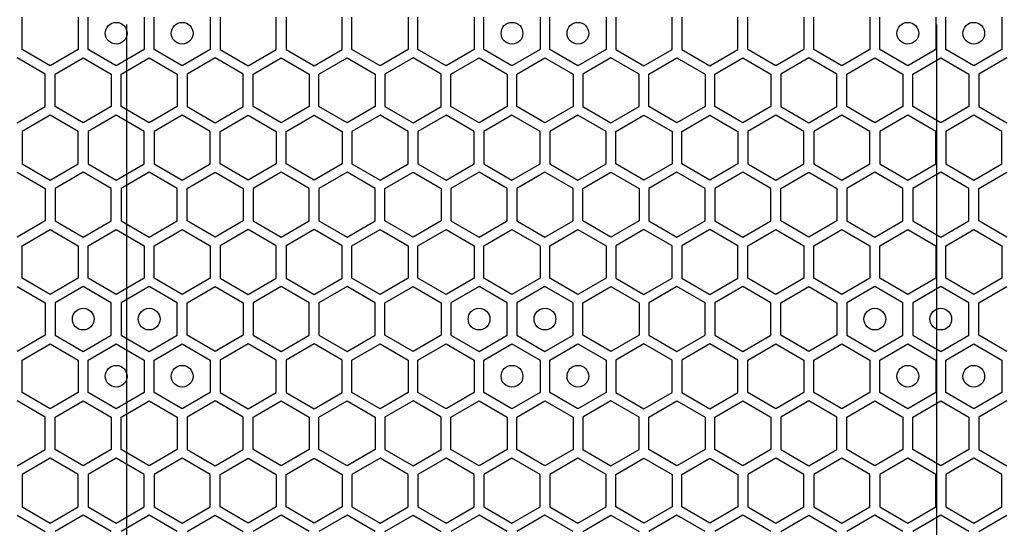
# Model space of a CAD drawing. Units: millimetres. Extents: x 0 to 420, y 0 to 297.
# Drawn here: x 68 to 77, y 162 to 167 of the extents above; entities that cross this region are included whole.
import ezdxf

# ---------------------------------------------------------------- set-up
doc = ezdxf.new("R2010")
doc.units = ezdxf.units.MM
doc.header["$LTSCALE"] = 23.1
doc.layers.add('03___PRT_ALL_CURVES', color=7, linetype='CONTINUOUS')

msp = doc.modelspace()

# ---------------------------------------------------------------- linework, layer by layer
at = {"layer": '03___PRT_ALL_CURVES', "color": 40, "linetype": 'CONTINUOUS'}
for p, q in [((67.525965, 166.623561), (67.525965, 166.921473)), ((68.041965, 166.921473), (68.041965, 166.623561)), ((68.131965, 166.623561), (68.131965, 166.921473)), ((68.647965, 166.921473), (68.647965, 166.623561)), ((68.737965, 166.623561), (68.737965, 166.921473)), ((69.253965, 166.921473), (69.253965, 166.623561)), ((69.343965, 166.921473), (69.343965, 166.623561)), ((69.859965, 166.623561), (69.859965, 166.921473)), ((69.949965, 166.921473), (69.949965, 166.623561)), ((70.465965, 166.623561), (70.465965, 166.921473)), ((70.555965, 166.623561), (70.555965, 166.921473)), ((71.071965, 166.921473), (71.071965, 166.623561)), ((71.161965, 166.623561), (71.161965, 166.921473)), ((71.677965, 166.921473), (71.677965, 166.623561)), ((71.767965, 166.623561), (71.767965, 166.921473)), ((72.283965, 166.921473), (72.283965, 166.623561)), ((72.373965, 166.623561), (72.373965, 166.921473)), ((72.889965, 166.921473), (72.889965, 166.623561)), ((72.979965, 166.921473), (72.979965, 166.623561)), ((73.495965, 166.623561), (73.495965, 166.921473)), ((73.585965, 166.921473), (73.585965, 166.623561)), ((74.101965, 166.623561), (74.101965, 166.921473)), ((74.191965, 166.623561), (74.191965, 166.921473)), ((74.707965, 166.921473), (74.707965, 166.623561)), ((74.797965, 166.623561), (74.797965, 166.921473)), ((75.313965, 166.921473), (75.313965, 166.623561)), ((75.403965, 166.623561), (75.403965, 166.921473)), ((75.919965, 166.921473), (75.919965, 166.623561)), ((76.009965, 166.623561), (76.009965, 166.921473)), ((76.525965, 166.921473), (76.525965, 166.623561)), ((67.783965, 166.474604), (67.525965, 166.623561)), ((68.041965, 166.623561), (67.783965, 166.474604)), ((68.389965, 166.474604), (68.131965, 166.623561)), ((68.647965, 166.623561), (68.389965, 166.474604)), ((68.995965, 166.474604), (68.737965, 166.623561)), ((69.253965, 166.623561), (68.995965, 166.474604)), ((69.343965, 166.623561), (69.601965, 166.474604)), ((69.601965, 166.474604), (69.859965, 166.623561)), ((69.949965, 166.623561), (70.207965, 166.474604)), ((70.207965, 166.474604), (70.465965, 166.623561)), ((70.813965, 166.474604), (70.555965, 166.623561)), ((71.071965, 166.623561), (70.813965, 166.474604)), ((71.419965, 166.474604), (71.161965, 166.623561)), ((71.677965, 166.623561), (71.419965, 166.474604)), ((72.025965, 166.474604), (71.767965, 166.623561)), ((72.283965, 166.623561), (72.025965, 166.474604)), ((72.631965, 166.474604), (72.373965, 166.623561)), ((72.889965, 166.623561), (72.631965, 166.474604)), ((72.979965, 166.623561), (73.237965, 166.474604)), ((73.237965, 166.474604), (73.495965, 166.623561)), ((73.585965, 166.623561), (73.843965, 166.474604)), ((73.843965, 166.474604), (74.101965, 166.623561)), ((74.449965, 166.474604), (74.191965, 166.623561)), ((74.707965, 166.623561), (74.449965, 166.474604)), ((75.055965, 166.474604), (74.797965, 166.623561)), ((75.313965, 166.623561), (75.055965, 166.474604)), ((75.661965, 166.474604), (75.403965, 166.623561)), ((75.919965, 166.623561), (75.661965, 166.474604)), ((76.267965, 166.474604), (76.009965, 166.623561)), ((76.525965, 166.623561), (76.267965, 166.474604)), ((67.738965, 166.396662), (67.480965, 166.545618)), ((67.828965, 166.396662), (68.086965, 166.545618)), ((68.086965, 166.545618), (68.344965, 166.396662)), ((68.434965, 166.396662), (68.692965, 166.545618)), ((68.692965, 166.545618), (68.950965, 166.396662)), ((69.298965, 166.545618), (69.040965, 166.396662)), ((69.556965, 166.396662), (69.298965, 166.545618)), ((69.646965, 166.396662), (69.904965, 166.545618)), ((69.904965, 166.545618), (70.162965, 166.396662)), ((70.252965, 166.396662), (70.510965, 166.545618)), ((70.510965, 166.545618), (70.768965, 166.396662)), ((71.116965, 166.545618), (70.858965, 166.396662)), ((71.374965, 166.396662), (71.116965, 166.545618)), ((71.464965, 166.396662), (71.722965, 166.545618)), ((71.722965, 166.545618), (71.980965, 166.396662)), ((72.070965, 166.396662), (72.328965, 166.545618)), ((72.328965, 166.545618), (72.586965, 166.396662)), ((72.934965, 166.545618), (72.676965, 166.396662)), ((73.192965, 166.396662), (72.934965, 166.545618)), ((73.282965, 166.396662), (73.540965, 166.545618)), ((73.540965, 166.545618), (73.798965, 166.396662)), ((73.888965, 166.396662), (74.146965, 166.545618)), ((74.146965, 166.545618), (74.404965, 166.396662)), ((74.752965, 166.545618), (74.494965, 166.396662)), ((75.010965, 166.396662), (74.752965, 166.545618)), ((75.100965, 166.396662), (75.358965, 166.545618)), ((75.358965, 166.545618), (75.616965, 166.396662)), ((75.706965, 166.396662), (75.964965, 166.545618)), ((75.964965, 166.545618), (76.222965, 166.396662)), ((76.570965, 166.545618), (76.312965, 166.396662)), ((67.738965, 166.098749), (67.738965, 166.396662)), ((67.828965, 166.098749), (67.828965, 166.396662)), ((68.344965, 166.396662), (68.344965, 166.098749)), ((68.434965, 166.098749), (68.434965, 166.396662)), ((68.950965, 166.396662), (68.950965, 166.098749)), ((69.040965, 166.396662), (69.040965, 166.098749)), ((69.556965, 166.098749), (69.556965, 166.396662)), ((69.646965, 166.098749), (69.646965, 166.396662)), ((70.162965, 166.396662), (70.162965, 166.098749)), ((70.252965, 166.098749), (70.252965, 166.396662)), ((70.768965, 166.396662), (70.768965, 166.098749)), ((70.858965, 166.396662), (70.858965, 166.098749)), ((71.374965, 166.098749), (71.374965, 166.396662)), ((71.464965, 166.098749), (71.464965, 166.396662)), ((71.980965, 166.396662), (71.980965, 166.098749)), ((72.070965, 166.098749), (72.070965, 166.396662)), ((72.586965, 166.396662), (72.586965, 166.098749)), ((72.676965, 166.396662), (72.676965, 166.098749)), ((73.192965, 166.098749), (73.192965, 166.396662)), ((73.282965, 166.098749), (73.282965, 166.396662)), ((73.798965, 166.396662), (73.798965, 166.098749)), ((73.888965, 166.098749), (73.888965, 166.396662)), ((74.404965, 166.396662), (74.404965, 166.098749)), ((74.494965, 166.396662), (74.494965, 166.098749)), ((75.010965, 166.098749), (75.010965, 166.396662)), ((75.100965, 166.098749), (75.100965, 166.396662)), ((75.616965, 166.396662), (75.616965, 166.098749)), ((75.706965, 166.098749), (75.706965, 166.396662)), ((76.222965, 166.396662), (76.222965, 166.098749)), ((76.312965, 166.396662), (76.312965, 166.098749)), ((67.480965, 165.949793), (67.738965, 166.098749)), ((68.086965, 165.949793), (67.828965, 166.098749)), ((68.344965, 166.098749), (68.086965, 165.949793)), ((68.692965, 165.949793), (68.434965, 166.098749)), ((68.950965, 166.098749), (68.692965, 165.949793)), ((69.040965, 166.098749), (69.298965, 165.949793)), ((69.298965, 165.949793), (69.556965, 166.098749)), ((69.904965, 165.949793), (69.646965, 166.098749)), ((70.162965, 166.098749), (69.904965, 165.949793)), ((70.510965, 165.949793), (70.252965, 166.098749)), ((70.768965, 166.098749), (70.510965, 165.949793)), ((70.858965, 166.098749), (71.116965, 165.949793)), ((71.116965, 165.949793), (71.374965, 166.098749)), ((71.722965, 165.949793), (71.464965, 166.098749)), ((71.980965, 166.098749), (71.722965, 165.949793)), ((72.328965, 165.949793), (72.070965, 166.098749)), ((72.586965, 166.098749), (72.328965, 165.949793)), ((72.676965, 166.098749), (72.934965, 165.949793)), ((72.934965, 165.949793), (73.192965, 166.098749)), ((73.540965, 165.949793), (73.282965, 166.098749)), ((73.798965, 166.098749), (73.540965, 165.949793)), ((74.146965, 165.949793), (73.888965, 166.098749)), ((74.404965, 166.098749), (74.146965, 165.949793)), ((74.494965, 166.098749), (74.752965, 165.949793)), ((74.752965, 165.949793), (75.010965, 166.098749)), ((75.358965, 165.949793), (75.100965, 166.098749)), ((75.616965, 166.098749), (75.358965, 165.949793)), ((75.964965, 165.949793), (75.706965, 166.098749)), ((76.222965, 166.098749), (75.964965, 165.949793)), ((76.312965, 166.098749), (76.570965, 165.949793)), ((67.783965, 166.02079), (67.525965, 165.871833)), ((68.041965, 165.871833), (67.783965, 166.02079)), ((68.389965, 166.02079), (68.131965, 165.871833)), ((68.647965, 165.871833), (68.389965, 166.02079)), ((68.995965, 166.02079), (68.737965, 165.871833)), ((69.253965, 165.871833), (68.995965, 166.02079)), ((69.343965, 165.871833), (69.601965, 166.02079)), ((69.601965, 166.02079), (69.859965, 165.871833)), ((69.949965, 165.871833), (70.207965, 166.02079)), ((70.207965, 166.02079), (70.465965, 165.871833)), ((70.813965, 166.02079), (70.555965, 165.871833)), ((71.071965, 165.871833), (70.813965, 166.02079)), ((71.419965, 166.02079), (71.161965, 165.871833)), ((71.677965, 165.871833), (71.419965, 166.02079)), ((72.025965, 166.02079), (71.767965, 165.871833)), ((72.283965, 165.871833), (72.025965, 166.02079)), ((72.631965, 166.02079), (72.373965, 165.871833)), ((72.889965, 165.871833), (72.631965, 166.02079)), ((72.979965, 165.871833), (73.237965, 166.02079)), ((73.237965, 166.02079), (73.495965, 165.871833)), ((73.585965, 165.871833), (73.843965, 166.02079)), ((73.843965, 166.02079), (74.101965, 165.871833)), ((74.449965, 166.02079), (74.191965, 165.871833)), ((74.707965, 165.871833), (74.449965, 166.02079)), ((75.055965, 166.02079), (74.797965, 165.871833)), ((75.313965, 165.871833), (75.055965, 166.02079)), ((75.661965, 166.02079), (75.403965, 165.871833)), ((75.919965, 165.871833), (75.661965, 166.02079)), ((76.267965, 166.02079), (76.009965, 165.871833)), ((76.525965, 165.871833), (76.267965, 166.02079)), ((67.525965, 165.871833), (67.525965, 165.573921)), ((68.041965, 165.573921), (68.041965, 165.871833)), ((68.131965, 165.871833), (68.131965, 165.573921)), ((68.647965, 165.573921), (68.647965, 165.871833)), ((68.737965, 165.871833), (68.737965, 165.573921)), ((69.253965, 165.573921), (69.253965, 165.871833)), ((69.343965, 165.573921), (69.343965, 165.871833)), ((69.859965, 165.871833), (69.859965, 165.573921)), ((69.949965, 165.573921), (69.949965, 165.871833)), ((70.465965, 165.871833), (70.465965, 165.573921)), ((70.555965, 165.871833), (70.555965, 165.573921)), ((71.071965, 165.573921), (71.071965, 165.871833)), ((71.161965, 165.871833), (71.161965, 165.573921)), ((71.677965, 165.573921), (71.677965, 165.871833)), ((71.767965, 165.871833), (71.767965, 165.573921)), ((72.283965, 165.573921), (72.283965, 165.871833)), ((72.373965, 165.871833), (72.373965, 165.573921)), ((72.889965, 165.573921), (72.889965, 165.871833)), ((72.979965, 165.573921), (72.979965, 165.871833)), ((73.495965, 165.871833), (73.495965, 165.573921)), ((73.585965, 165.573921), (73.585965, 165.871833)), ((74.101965, 165.871833), (74.101965, 165.573921)), ((74.191965, 165.871833), (74.191965, 165.573921)), ((74.707965, 165.573921), (74.707965, 165.871833)), ((74.797965, 165.871833), (74.797965, 165.573921)), ((75.313965, 165.573921), (75.313965, 165.871833)), ((75.403965, 165.871833), (75.403965, 165.573921)), ((75.919965, 165.573921), (75.919965, 165.871833)), ((76.009965, 165.871833), (76.009965, 165.573921)), ((76.525965, 165.573921), (76.525965, 165.871833)), ((67.525965, 165.573921), (67.783965, 165.424964)), ((67.783965, 165.424964), (68.041965, 165.573921)), ((68.131965, 165.573921), (68.389965, 165.424964)), ((68.389965, 165.424964), (68.647965, 165.573921)), ((68.737965, 165.573921), (68.995965, 165.424964)), ((68.995965, 165.424964), (69.253965, 165.573921)), ((69.601965, 165.424964), (69.343965, 165.573921)), ((69.859965, 165.573921), (69.601965, 165.424964)), ((70.207965, 165.424964), (69.949965, 165.573921)), ((70.465965, 165.573921), (70.207965, 165.424964)), ((70.555965, 165.573921), (70.813965, 165.424964)), ((70.813965, 165.424964), (71.071965, 165.573921)), ((71.161965, 165.573921), (71.419965, 165.424964)), ((71.419965, 165.424964), (71.677965, 165.573921)), ((71.767965, 165.573921), (72.025965, 165.424964)), ((72.025965, 165.424964), (72.283965, 165.573921)), ((72.373965, 165.573921), (72.631965, 165.424964)), ((72.631965, 165.424964), (72.889965, 165.573921)), ((73.237965, 165.424964), (72.979965, 165.573921)), ((73.495965, 165.573921), (73.237965, 165.424964)), ((73.843965, 165.424964), (73.585965, 165.573921)), ((74.101965, 165.573921), (73.843965, 165.424964)), ((74.191965, 165.573921), (74.449965, 165.424964)), ((74.449965, 165.424964), (74.707965, 165.573921)), ((74.797965, 165.573921), (75.055965, 165.424964)), ((75.055965, 165.424964), (75.313965, 165.573921)), ((75.403965, 165.573921), (75.661965, 165.424964)), ((75.661965, 165.424964), (75.919965, 165.573921)), ((76.009965, 165.573921), (76.267965, 165.424964)), ((76.267965, 165.424964), (76.525965, 165.573921)), ((67.480965, 165.496004), (67.738965, 165.347047)), ((68.086965, 165.496004), (67.828965, 165.347047)), ((68.344965, 165.347047), (68.086965, 165.496004)), ((68.692965, 165.496004), (68.434965, 165.347047)), ((68.950965, 165.347047), (68.692965, 165.496004)), ((69.040965, 165.347047), (69.298965, 165.496004)), ((69.298965, 165.496004), (69.556965, 165.347047)), ((69.904965, 165.496004), (69.646965, 165.347047)), ((70.162965, 165.347047), (69.904965, 165.496004)), ((70.510965, 165.496004), (70.252965, 165.347047)), ((70.768965, 165.347047), (70.510965, 165.496004)), ((70.858965, 165.347047), (71.116965, 165.496004)), ((71.116965, 165.496004), (71.374965, 165.347047)), ((71.722965, 165.496004), (71.464965, 165.347047)), ((71.980965, 165.347047), (71.722965, 165.496004)), ((72.328965, 165.496004), (72.070965, 165.347047)), ((72.586965, 165.347047), (72.328965, 165.496004)), ((72.676965, 165.347047), (72.934965, 165.496004)), ((72.934965, 165.496004), (73.192965, 165.347047)), ((73.540965, 165.496004), (73.282965, 165.347047)), ((73.798965, 165.347047), (73.540965, 165.496004)), ((74.146965, 165.496004), (73.888965, 165.347047)), ((74.404965, 165.347047), (74.146965, 165.496004)), ((74.494965, 165.347047), (74.752965, 165.496004)), ((74.752965, 165.496004), (75.010965, 165.347047)), ((75.358965, 165.496004), (75.100965, 165.347047)), ((75.616965, 165.347047), (75.358965, 165.496004)), ((75.964965, 165.496004), (75.706965, 165.347047)), ((76.222965, 165.347047), (75.964965, 165.496004)), ((76.312965, 165.347047), (76.570965, 165.496004)), ((67.738965, 165.347047), (67.738965, 165.049135)), ((67.828965, 165.347047), (67.828965, 165.049135)), ((68.344965, 165.049135), (68.344965, 165.347047)), ((68.434965, 165.347047), (68.434965, 165.049135)), ((68.950965, 165.049135), (68.950965, 165.347047)), ((69.040965, 165.049135), (69.040965, 165.347047)), ((69.556965, 165.347047), (69.556965, 165.049135)), ((69.646965, 165.347047), (69.646965, 165.049135)), ((70.162965, 165.049135), (70.162965, 165.347047)), ((70.252965, 165.347047), (70.252965, 165.049135)), ((70.768965, 165.049135), (70.768965, 165.347047)), ((70.858965, 165.049135), (70.858965, 165.347047)), ((71.374965, 165.347047), (71.374965, 165.049135)), ((71.464965, 165.347047), (71.464965, 165.049135)), ((71.980965, 165.049135), (71.980965, 165.347047)), ((72.070965, 165.347047), (72.070965, 165.049135)), ((72.586965, 165.049135), (72.586965, 165.347047)), ((72.676965, 165.049135), (72.676965, 165.347047)), ((73.192965, 165.347047), (73.192965, 165.049135)), ((73.282965, 165.347047), (73.282965, 165.049135)), ((73.798965, 165.049135), (73.798965, 165.347047)), ((73.888965, 165.347047), (73.888965, 165.049135)), ((74.404965, 165.049135), (74.404965, 165.347047)), ((74.494965, 165.049135), (74.494965, 165.347047)), ((75.010965, 165.347047), (75.010965, 165.049135)), ((75.100965, 165.347047), (75.100965, 165.049135)), ((75.616965, 165.049135), (75.616965, 165.347047)), ((75.706965, 165.347047), (75.706965, 165.049135)), ((76.222965, 165.049135), (76.222965, 165.347047)), ((76.312965, 165.049135), (76.312965, 165.347047)), ((67.738965, 165.049135), (67.480965, 164.900178)), ((67.828965, 165.049135), (68.086965, 164.900178)), ((68.086965, 164.900178), (68.344965, 165.049135)), ((68.434965, 165.049135), (68.692965, 164.900178)), ((68.692965, 164.900178), (68.950965, 165.049135)), ((69.298965, 164.900178), (69.040965, 165.049135)), ((69.556965, 165.049135), (69.298965, 164.900178)), ((69.646965, 165.049135), (69.904965, 164.900178)), ((69.904965, 164.900178), (70.162965, 165.049135)), ((70.252965, 165.049135), (70.510965, 164.900178)), ((70.510965, 164.900178), (70.768965, 165.049135)), ((71.116965, 164.900178), (70.858965, 165.049135)), ((71.374965, 165.049135), (71.116965, 164.900178)), ((71.464965, 165.049135), (71.722965, 164.900178)), ((71.722965, 164.900178), (71.980965, 165.049135)), ((72.070965, 165.049135), (72.328965, 164.900178)), ((72.328965, 164.900178), (72.586965, 165.049135)), ((72.934965, 164.900178), (72.676965, 165.049135)), ((73.192965, 165.049135), (72.934965, 164.900178)), ((73.282965, 165.049135), (73.540965, 164.900178)), ((73.540965, 164.900178), (73.798965, 165.049135)), ((73.888965, 165.049135), (74.146965, 164.900178)), ((74.146965, 164.900178), (74.404965, 165.049135)), ((74.752965, 164.900178), (74.494965, 165.049135)), ((75.010965, 165.049135), (74.752965, 164.900178)), ((75.100965, 165.049135), (75.358965, 164.900178)), ((75.358965, 164.900178), (75.616965, 165.049135)), ((75.706965, 165.049135), (75.964965, 164.900178)), ((75.964965, 164.900178), (76.222965, 165.049135)), ((76.570965, 164.900178), (76.312965, 165.049135)), ((67.525965, 164.822253), (67.783965, 164.97121)), ((67.783965, 164.97121), (68.041965, 164.822253)), ((68.131965, 164.822253), (68.389965, 164.97121)), ((68.389965, 164.97121), (68.647965, 164.822253)), ((68.737965, 164.822253), (68.995965, 164.97121)), ((68.995965, 164.97121), (69.253965, 164.822253)), ((69.601965, 164.97121), (69.343965, 164.822253)), ((69.859965, 164.822253), (69.601965, 164.97121)), ((70.207965, 164.97121), (69.949965, 164.822253)), ((70.465965, 164.822253), (70.207965, 164.97121)), ((70.555965, 164.822253), (70.813965, 164.97121)), ((70.813965, 164.97121), (71.071965, 164.822253)), ((71.161965, 164.822253), (71.419965, 164.97121)), ((71.419965, 164.97121), (71.677965, 164.822253)), ((71.767965, 164.822253), (72.025965, 164.97121)), ((72.025965, 164.97121), (72.283965, 164.822253)), ((72.373965, 164.822253), (72.631965, 164.97121)), ((72.631965, 164.97121), (72.889965, 164.822253)), ((73.237965, 164.97121), (72.979965, 164.822253)), ((73.495965, 164.822253), (73.237965, 164.97121)), ((73.843965, 164.97121), (73.585965, 164.822253)), ((74.101965, 164.822253), (73.843965, 164.97121)), ((74.191965, 164.822253), (74.449965, 164.97121)), ((74.449965, 164.97121), (74.707965, 164.822253)), ((74.797965, 164.822253), (75.055965, 164.97121)), ((75.055965, 164.97121), (75.313965, 164.822253)), ((75.403965, 164.822253), (75.661965, 164.97121)), ((75.661965, 164.97121), (75.919965, 164.822253)), ((76.009965, 164.822253), (76.267965, 164.97121)), ((76.267965, 164.97121), (76.525965, 164.822253)), ((67.525965, 164.524341), (67.525965, 164.822253)), ((68.041965, 164.822253), (68.041965, 164.524341)), ((68.131965, 164.524341), (68.131965, 164.822253)), ((68.647965, 164.822253), (68.647965, 164.524341)), ((68.737965, 164.524341), (68.737965, 164.822253)), ((69.253965, 164.822253), (69.253965, 164.524341)), ((69.343965, 164.822253), (69.343965, 164.524341)), ((69.859965, 164.524341), (69.859965, 164.822253)), ((69.949965, 164.822253), (69.949965, 164.524341)), ((70.465965, 164.524341), (70.465965, 164.822253)), ((70.555965, 164.524341), (70.555965, 164.822253)), ((71.071965, 164.822253), (71.071965, 164.524341)), ((71.161965, 164.524341), (71.161965, 164.822253)), ((71.677965, 164.822253), (71.677965, 164.524341)), ((71.767965, 164.524341), (71.767965, 164.822253)), ((72.283965, 164.822253), (72.283965, 164.524341)), ((72.373965, 164.524341), (72.373965, 164.822253)), ((72.889965, 164.822253), (72.889965, 164.524341)), ((72.979965, 164.822253), (72.979965, 164.524341)), ((73.495965, 164.524341), (73.495965, 164.822253)), ((73.585965, 164.822253), (73.585965, 164.524341)), ((74.101965, 164.524341), (74.101965, 164.822253)), ((74.191965, 164.524341), (74.191965, 164.822253)), ((74.707965, 164.822253), (74.707965, 164.524341)), ((74.797965, 164.524341), (74.797965, 164.822253)), ((75.313965, 164.822253), (75.313965, 164.524341)), ((75.403965, 164.524341), (75.403965, 164.822253)), ((75.919965, 164.822253), (75.919965, 164.524341)), ((76.009965, 164.524341), (76.009965, 164.822253)), ((76.525965, 164.822253), (76.525965, 164.524341)), ((67.480965, 164.446381), (67.738965, 164.297425)), ((67.783965, 164.375384), (67.525965, 164.524341)), ((68.041965, 164.524341), (67.783965, 164.375384)), ((68.086965, 164.446381), (67.828965, 164.297425)), ((68.344965, 164.297425), (68.086965, 164.446381)), ((68.389965, 164.375384), (68.131965, 164.524341)), ((68.647965, 164.524341), (68.389965, 164.375384)), ((68.692965, 164.446381), (68.434965, 164.297425)), ((68.950965, 164.297425), (68.692965, 164.446381)), ((68.995965, 164.375384), (68.737965, 164.524341)), ((69.253965, 164.524341), (68.995965, 164.375384)), ((69.040965, 164.297425), (69.298965, 164.446381)), ((69.298965, 164.446381), (69.556965, 164.297425)), ((69.343965, 164.524341), (69.601965, 164.375384)), ((69.601965, 164.375384), (69.859965, 164.524341)), ((69.904965, 164.446381), (69.646965, 164.297425)), ((70.162965, 164.297425), (69.904965, 164.446381)), ((69.949965, 164.524341), (70.207965, 164.375384)), ((70.207965, 164.375384), (70.465965, 164.524341)), ((70.510965, 164.446381), (70.252965, 164.297425)), ((70.768965, 164.297425), (70.510965, 164.446381)), ((70.813965, 164.375384), (70.555965, 164.524341)), ((71.071965, 164.524341), (70.813965, 164.375384)), ((70.858965, 164.297425), (71.116965, 164.446381)), ((71.116965, 164.446381), (71.374965, 164.297425)), ((71.419965, 164.375384), (71.161965, 164.524341)), ((71.677965, 164.524341), (71.419965, 164.375384)), ((71.722965, 164.446381), (71.464965, 164.297425)), ((71.980965, 164.297425), (71.722965, 164.446381)), ((72.025965, 164.375384), (71.767965, 164.524341)), ((72.283965, 164.524341), (72.025965, 164.375384)), ((72.328965, 164.446381), (72.070965, 164.297425)), ((72.586965, 164.297425), (72.328965, 164.446381)), ((72.631965, 164.375384), (72.373965, 164.524341)), ((72.889965, 164.524341), (72.631965, 164.375384)), ((72.676965, 164.297425), (72.934965, 164.446381)), ((72.934965, 164.446381), (73.192965, 164.297425)), ((72.979965, 164.524341), (73.237965, 164.375384)), ((73.237965, 164.375384), (73.495965, 164.524341)), ((73.540965, 164.446381), (73.282965, 164.297425)), ((73.798965, 164.297425), (73.540965, 164.446381)), ((73.585965, 164.524341), (73.843965, 164.375384)), ((73.843965, 164.375384), (74.101965, 164.524341)), ((74.146965, 164.446381), (73.888965, 164.297425)), ((74.404965, 164.297425), (74.146965, 164.446381)), ((74.449965, 164.375384), (74.191965, 164.524341)), ((74.707965, 164.524341), (74.449965, 164.375384)), ((74.494965, 164.297425), (74.752965, 164.446381)), ((74.752965, 164.446381), (75.010965, 164.297425)), ((75.055965, 164.375384), (74.797965, 164.524341)), ((75.313965, 164.524341), (75.055965, 164.375384)), ((75.358965, 164.446381), (75.100965, 164.297425)), ((75.616965, 164.297425), (75.358965, 164.446381)), ((75.661965, 164.375384), (75.403965, 164.524341)), ((75.919965, 164.524341), (75.661965, 164.375384)), ((75.964965, 164.446381), (75.706965, 164.297425)), ((76.222965, 164.297425), (75.964965, 164.446381)), ((76.267965, 164.375384), (76.009965, 164.524341)), ((76.525965, 164.524341), (76.267965, 164.375384)), ((76.312965, 164.297425), (76.570965, 164.446381)), ((67.738965, 164.297425), (67.738965, 163.999512)), ((67.828965, 164.297425), (67.828965, 163.999512)), ((68.344965, 163.999512), (68.344965, 164.297425)), ((68.434965, 164.297425), (68.434965, 163.999512)), ((68.950965, 163.999512), (68.950965, 164.297425)), ((69.040965, 163.999512), (69.040965, 164.297425)), ((69.556965, 164.297425), (69.556965, 163.999512)), ((69.646965, 164.297425), (69.646965, 163.999512)), ((70.162965, 163.999512), (70.162965, 164.297425)), ((70.252965, 164.297425), (70.252965, 163.999512)), ((70.768965, 163.999512), (70.768965, 164.297425)), ((70.858965, 163.999512), (70.858965, 164.297425)), ((71.374965, 164.297425), (71.374965, 163.999512)), ((71.464965, 164.297425), (71.464965, 163.999512)), ((71.980965, 163.999512), (71.980965, 164.297425)), ((72.070965, 164.297425), (72.070965, 163.999512)), ((72.586965, 163.999512), (72.586965, 164.297425)), ((72.676965, 163.999512), (72.676965, 164.297425)), ((73.192965, 164.297425), (73.192965, 163.999512)), ((73.282965, 164.297425), (73.282965, 163.999512)), ((73.798965, 163.999512), (73.798965, 164.297425)), ((73.888965, 164.297425), (73.888965, 163.999512)), ((74.404965, 163.999512), (74.404965, 164.297425)), ((74.494965, 163.999512), (74.494965, 164.297425)), ((75.010965, 164.297425), (75.010965, 163.999512)), ((75.100965, 164.297425), (75.100965, 163.999512)), ((75.616965, 163.999512), (75.616965, 164.297425)), ((75.706965, 164.297425), (75.706965, 163.999512)), ((76.222965, 163.999512), (76.222965, 164.297425)), ((76.312965, 163.999512), (76.312965, 164.297425)), ((67.738965, 163.999512), (67.480965, 163.850556)), ((67.828965, 163.999512), (68.086965, 163.850556)), ((68.086965, 163.850556), (68.344965, 163.999512)), ((68.434965, 163.999512), (68.692965, 163.850556)), ((68.692965, 163.850556), (68.950965, 163.999512)), ((69.298965, 163.850556), (69.040965, 163.999512)), ((69.556965, 163.999512), (69.298965, 163.850556)), ((69.646965, 163.999512), (69.904965, 163.850556)), ((69.904965, 163.850556), (70.162965, 163.999512)), ((70.252965, 163.999512), (70.510965, 163.850556)), ((70.510965, 163.850556), (70.768965, 163.999512)), ((71.116965, 163.850556), (70.858965, 163.999512)), ((71.374965, 163.999512), (71.116965, 163.850556)), ((71.464965, 163.999512), (71.722965, 163.850556)), ((71.722965, 163.850556), (71.980965, 163.999512)), ((72.070965, 163.999512), (72.328965, 163.850556)), ((72.328965, 163.850556), (72.586965, 163.999512)), ((72.934965, 163.850556), (72.676965, 163.999512)), ((73.192965, 163.999512), (72.934965, 163.850556)), ((73.282965, 163.999512), (73.540965, 163.850556)), ((73.540965, 163.850556), (73.798965, 163.999512)), ((73.888965, 163.999512), (74.146965, 163.850556)), ((74.146965, 163.850556), (74.404965, 163.999512)), ((74.752965, 163.850556), (74.494965, 163.999512)), ((75.010965, 163.999512), (74.752965, 163.850556)), ((75.100965, 163.999512), (75.358965, 163.850556)), ((75.358965, 163.850556), (75.616965, 163.999512)), ((75.706965, 163.999512), (75.964965, 163.850556)), ((75.964965, 163.850556), (76.222965, 163.999512)), ((76.570965, 163.850556), (76.312965, 163.999512)), ((67.525965, 163.772613), (67.783965, 163.92157)), ((67.783965, 163.92157), (68.041965, 163.772613)), ((68.131965, 163.772613), (68.389965, 163.92157)), ((68.389965, 163.92157), (68.647965, 163.772613)), ((68.737965, 163.772613), (68.995965, 163.92157)), ((68.995965, 163.92157), (69.253965, 163.772613)), ((69.601965, 163.92157), (69.343965, 163.772613)), ((69.859965, 163.772613), (69.601965, 163.92157)), ((70.207965, 163.92157), (69.949965, 163.772613)), ((70.465965, 163.772613), (70.207965, 163.92157)), ((70.555965, 163.772613), (70.813965, 163.92157)), ((70.813965, 163.92157), (71.071965, 163.772613)), ((71.161965, 163.772613), (71.419965, 163.92157)), ((71.419965, 163.92157), (71.677965, 163.772613)), ((71.767965, 163.772613), (72.025965, 163.92157)), ((72.025965, 163.92157), (72.283965, 163.772613)), ((72.373965, 163.772613), (72.631965, 163.92157)), ((72.631965, 163.92157), (72.889965, 163.772613)), ((73.237965, 163.92157), (72.979965, 163.772613)), ((73.495965, 163.772613), (73.237965, 163.92157)), ((73.843965, 163.92157), (73.585965, 163.772613)), ((74.101965, 163.772613), (73.843965, 163.92157)), ((74.191965, 163.772613), (74.449965, 163.92157)), ((74.449965, 163.92157), (74.707965, 163.772613)), ((74.797965, 163.772613), (75.055965, 163.92157)), ((75.055965, 163.92157), (75.313965, 163.772613)), ((75.403965, 163.772613), (75.661965, 163.92157)), ((75.661965, 163.92157), (75.919965, 163.772613)), ((76.009965, 163.772613), (76.267965, 163.92157)), ((76.267965, 163.92157), (76.525965, 163.772613)), ((67.525965, 163.474701), (67.525965, 163.772613)), ((68.041965, 163.772613), (68.041965, 163.474701)), ((68.131965, 163.474701), (68.131965, 163.772613)), ((68.647965, 163.772613), (68.647965, 163.474701)), ((68.737965, 163.474701), (68.737965, 163.772613)), ((69.253965, 163.772613), (69.253965, 163.474701)), ((69.343965, 163.772613), (69.343965, 163.474701)), ((69.859965, 163.474701), (69.859965, 163.772613)), ((69.949965, 163.772613), (69.949965, 163.474701)), ((70.465965, 163.474701), (70.465965, 163.772613)), ((70.555965, 163.474701), (70.555965, 163.772613)), ((71.071965, 163.772613), (71.071965, 163.474701)), ((71.161965, 163.474701), (71.161965, 163.772613)), ((71.677965, 163.772613), (71.677965, 163.474701)), ((71.767965, 163.474701), (71.767965, 163.772613)), ((72.283965, 163.772613), (72.283965, 163.474701)), ((72.373965, 163.474701), (72.373965, 163.772613)), ((72.889965, 163.772613), (72.889965, 163.474701)), ((72.979965, 163.772613), (72.979965, 163.474701)), ((73.495965, 163.474701), (73.495965, 163.772613)), ((73.585965, 163.772613), (73.585965, 163.474701)), ((74.101965, 163.474701), (74.101965, 163.772613)), ((74.191965, 163.474701), (74.191965, 163.772613)), ((74.707965, 163.772613), (74.707965, 163.474701)), ((74.797965, 163.474701), (74.797965, 163.772613)), ((75.313965, 163.772613), (75.313965, 163.474701)), ((75.403965, 163.474701), (75.403965, 163.772613)), ((75.919965, 163.772613), (75.919965, 163.474701)), ((76.009965, 163.474701), (76.009965, 163.772613)), ((76.525965, 163.772613), (76.525965, 163.474701)), ((67.783965, 163.325744), (67.525965, 163.474701)), ((68.041965, 163.474701), (67.783965, 163.325744)), ((68.389965, 163.325744), (68.131965, 163.474701)), ((68.647965, 163.474701), (68.389965, 163.325744)), ((68.995965, 163.325744), (68.737965, 163.474701)), ((69.253965, 163.474701), (68.995965, 163.325744)), ((69.343965, 163.474701), (69.601965, 163.325744)), ((69.601965, 163.325744), (69.859965, 163.474701)), ((69.949965, 163.474701), (70.207965, 163.325744)), ((70.207965, 163.325744), (70.465965, 163.474701)), ((70.813965, 163.325744), (70.555965, 163.474701)), ((71.071965, 163.474701), (70.813965, 163.325744)), ((71.419965, 163.325744), (71.161965, 163.474701)), ((71.677965, 163.474701), (71.419965, 163.325744)), ((72.025965, 163.325744), (71.767965, 163.474701)), ((72.283965, 163.474701), (72.025965, 163.325744)), ((72.631965, 163.325744), (72.373965, 163.474701)), ((72.889965, 163.474701), (72.631965, 163.325744)), ((72.979965, 163.474701), (73.237965, 163.325744)), ((73.237965, 163.325744), (73.495965, 163.474701)), ((73.585965, 163.474701), (73.843965, 163.325744)), ((73.843965, 163.325744), (74.101965, 163.474701)), ((74.449965, 163.325744), (74.191965, 163.474701)), ((74.707965, 163.474701), (74.449965, 163.325744)), ((75.055965, 163.325744), (74.797965, 163.474701)), ((75.313965, 163.474701), (75.055965, 163.325744)), ((75.661965, 163.325744), (75.403965, 163.474701)), ((75.919965, 163.474701), (75.661965, 163.325744)), ((76.267965, 163.325744), (76.009965, 163.474701)), ((76.525965, 163.474701), (76.267965, 163.325744)), ((67.738965, 163.247802), (67.480965, 163.396758)), ((67.828965, 163.247802), (68.086965, 163.396758)), ((68.086965, 163.396758), (68.344965, 163.247802)), ((68.434965, 163.247802), (68.692965, 163.396758)), ((68.692965, 163.396758), (68.950965, 163.247802)), ((69.298965, 163.396758), (69.040965, 163.247802)), ((69.556965, 163.247802), (69.298965, 163.396758)), ((69.646965, 163.247802), (69.904965, 163.396758)), ((69.904965, 163.396758), (70.162965, 163.247802)), ((70.252965, 163.247802), (70.510965, 163.396758)), ((70.510965, 163.396758), (70.768965, 163.247802)), ((71.116965, 163.396758), (70.858965, 163.247802)), ((71.374965, 163.247802), (71.116965, 163.396758)), ((71.464965, 163.247802), (71.722965, 163.396758)), ((71.722965, 163.396758), (71.980965, 163.247802)), ((72.070965, 163.247802), (72.328965, 163.396758)), ((72.328965, 163.396758), (72.586965, 163.247802)), ((72.934965, 163.396758), (72.676965, 163.247802)), ((73.192965, 163.247802), (72.934965, 163.396758)), ((73.282965, 163.247802), (73.540965, 163.396758)), ((73.540965, 163.396758), (73.798965, 163.247802)), ((73.888965, 163.247802), (74.146965, 163.396758)), ((74.146965, 163.396758), (74.404965, 163.247802)), ((74.752965, 163.396758), (74.494965, 163.247802)), ((75.010965, 163.247802), (74.752965, 163.396758)), ((75.100965, 163.247802), (75.358965, 163.396758)), ((75.358965, 163.396758), (75.616965, 163.247802)), ((75.706965, 163.247802), (75.964965, 163.396758)), ((75.964965, 163.396758), (76.222965, 163.247802)), ((76.570965, 163.396758), (76.312965, 163.247802)), ((67.738965, 162.949889), (67.738965, 163.247802)), ((67.828965, 162.949889), (67.828965, 163.247802)), ((68.344965, 163.247802), (68.344965, 162.949889)), ((68.434965, 162.949889), (68.434965, 163.247802)), ((68.950965, 163.247802), (68.950965, 162.949889)), ((69.040965, 163.247802), (69.040965, 162.949889)), ((69.556965, 162.949889), (69.556965, 163.247802)), ((69.646965, 162.949889), (69.646965, 163.247802)), ((70.162965, 163.247802), (70.162965, 162.949889)), ((70.252965, 162.949889), (70.252965, 163.247802)), ((70.768965, 163.247802), (70.768965, 162.949889)), ((70.858965, 163.247802), (70.858965, 162.949889)), ((71.374965, 162.949889), (71.374965, 163.247802)), ((71.464965, 162.949889), (71.464965, 163.247802)), ((71.980965, 163.247802), (71.980965, 162.949889)), ((72.070965, 162.949889), (72.070965, 163.247802)), ((72.586965, 163.247802), (72.586965, 162.949889)), ((72.676965, 163.247802), (72.676965, 162.949889)), ((73.192965, 162.949889), (73.192965, 163.247802)), ((73.282965, 162.949889), (73.282965, 163.247802)), ((73.798965, 163.247802), (73.798965, 162.949889)), ((73.888965, 162.949889), (73.888965, 163.247802)), ((74.404965, 163.247802), (74.404965, 162.949889)), ((74.494965, 163.247802), (74.494965, 162.949889)), ((75.010965, 162.949889), (75.010965, 163.247802)), ((75.100965, 162.949889), (75.100965, 163.247802)), ((75.616965, 163.247802), (75.616965, 162.949889)), ((75.706965, 162.949889), (75.706965, 163.247802)), ((76.222965, 163.247802), (76.222965, 162.949889)), ((76.312965, 163.247802), (76.312965, 162.949889)), ((67.480965, 162.800933), (67.738965, 162.949889)), ((68.086965, 162.800933), (67.828965, 162.949889)), ((68.344965, 162.949889), (68.086965, 162.800933)), ((68.692965, 162.800933), (68.434965, 162.949889)), ((68.950965, 162.949889), (68.692965, 162.800933)), ((69.040965, 162.949889), (69.298965, 162.800933)), ((69.298965, 162.800933), (69.556965, 162.949889)), ((69.904965, 162.800933), (69.646965, 162.949889)), ((70.162965, 162.949889), (69.904965, 162.800933)), ((70.510965, 162.800933), (70.252965, 162.949889)), ((70.768965, 162.949889), (70.510965, 162.800933)), ((70.858965, 162.949889), (71.116965, 162.800933)), ((71.116965, 162.800933), (71.374965, 162.949889)), ((71.722965, 162.800933), (71.464965, 162.949889)), ((71.980965, 162.949889), (71.722965, 162.800933)), ((72.328965, 162.800933), (72.070965, 162.949889)), ((72.586965, 162.949889), (72.328965, 162.800933)), ((72.676965, 162.949889), (72.934965, 162.800933)), ((72.934965, 162.800933), (73.192965, 162.949889)), ((73.540965, 162.800933), (73.282965, 162.949889)), ((73.798965, 162.949889), (73.540965, 162.800933)), ((74.146965, 162.800933), (73.888965, 162.949889)), ((74.404965, 162.949889), (74.146965, 162.800933)), ((74.494965, 162.949889), (74.752965, 162.800933)), ((74.752965, 162.800933), (75.010965, 162.949889)), ((75.358965, 162.800933), (75.100965, 162.949889)), ((75.616965, 162.949889), (75.358965, 162.800933)), ((75.964965, 162.800933), (75.706965, 162.949889)), ((76.222965, 162.949889), (75.964965, 162.800933)), ((76.312965, 162.949889), (76.570965, 162.800933)), ((67.783965, 162.87193), (67.525965, 162.722973)), ((68.041965, 162.722973), (67.783965, 162.87193)), ((68.389965, 162.87193), (68.131965, 162.722973)), ((68.647965, 162.722973), (68.389965, 162.87193)), ((68.995965, 162.87193), (68.737965, 162.722973)), ((69.253965, 162.722973), (68.995965, 162.87193)), ((69.343965, 162.722973), (69.601965, 162.87193)), ((69.601965, 162.87193), (69.859965, 162.722973)), ((69.949965, 162.722973), (70.207965, 162.87193)), ((70.207965, 162.87193), (70.465965, 162.722973)), ((70.813965, 162.87193), (70.555965, 162.722973)), ((71.071965, 162.722973), (70.813965, 162.87193)), ((71.419965, 162.87193), (71.161965, 162.722973)), ((71.677965, 162.722973), (71.419965, 162.87193)), ((72.025965, 162.87193), (71.767965, 162.722973)), ((72.283965, 162.722973), (72.025965, 162.87193)), ((72.631965, 162.87193), (72.373965, 162.722973)), ((72.889965, 162.722973), (72.631965, 162.87193)), ((72.979965, 162.722973), (73.237965, 162.87193)), ((73.237965, 162.87193), (73.495965, 162.722973)), ((73.585965, 162.722973), (73.843965, 162.87193)), ((73.843965, 162.87193), (74.101965, 162.722973)), ((74.449965, 162.87193), (74.191965, 162.722973)), ((74.707965, 162.722973), (74.449965, 162.87193)), ((75.055965, 162.87193), (74.797965, 162.722973)), ((75.313965, 162.722973), (75.055965, 162.87193)), ((75.661965, 162.87193), (75.403965, 162.722973)), ((75.919965, 162.722973), (75.661965, 162.87193)), ((76.267965, 162.87193), (76.009965, 162.722973)), ((76.525965, 162.722973), (76.267965, 162.87193)), ((67.525965, 162.722973), (67.525965, 162.425061)), ((68.041965, 162.425061), (68.041965, 162.722973)), ((68.131965, 162.722973), (68.131965, 162.425061)), ((68.647965, 162.425061), (68.647965, 162.722973)), ((68.737965, 162.722973), (68.737965, 162.425061)), ((69.253965, 162.425061), (69.253965, 162.722973)), ((69.343965, 162.425061), (69.343965, 162.722973)), ((69.859965, 162.722973), (69.859965, 162.425061)), ((69.949965, 162.425061), (69.949965, 162.722973)), ((70.465965, 162.722973), (70.465965, 162.425061)), ((70.555965, 162.722973), (70.555965, 162.425061)), ((71.071965, 162.425061), (71.071965, 162.722973)), ((71.161965, 162.722973), (71.161965, 162.425061)), ((71.677965, 162.425061), (71.677965, 162.722973)), ((71.767965, 162.722973), (71.767965, 162.425061)), ((72.283965, 162.425061), (72.283965, 162.722973)), ((72.373965, 162.722973), (72.373965, 162.425061)), ((72.889965, 162.425061), (72.889965, 162.722973)), ((72.979965, 162.425061), (72.979965, 162.722973)), ((73.495965, 162.722973), (73.495965, 162.425061)), ((73.585965, 162.425061), (73.585965, 162.722973)), ((74.101965, 162.722973), (74.101965, 162.425061)), ((74.191965, 162.722973), (74.191965, 162.425061)), ((74.707965, 162.425061), (74.707965, 162.722973)), ((74.797965, 162.722973), (74.797965, 162.425061)), ((75.313965, 162.425061), (75.313965, 162.722973)), ((75.403965, 162.722973), (75.403965, 162.425061)), ((75.919965, 162.425061), (75.919965, 162.722973)), ((76.009965, 162.722973), (76.009965, 162.425061)), ((76.525965, 162.425061), (76.525965, 162.722973)), ((67.525965, 162.425061), (67.783965, 162.276104)), ((67.783965, 162.276104), (68.041965, 162.425061)), ((68.131965, 162.425061), (68.389965, 162.276104)), ((68.389965, 162.276104), (68.647965, 162.425061)), ((68.737965, 162.425061), (68.995965, 162.276104)), ((68.995965, 162.276104), (69.253965, 162.425061)), ((69.601965, 162.276104), (69.343965, 162.425061)), ((69.859965, 162.425061), (69.601965, 162.276104)), ((70.207965, 162.276104), (69.949965, 162.425061)), ((70.465965, 162.425061), (70.207965, 162.276104)), ((70.555965, 162.425061), (70.813965, 162.276104)), ((70.813965, 162.276104), (71.071965, 162.425061)), ((71.161965, 162.425061), (71.419965, 162.276104)), ((71.419965, 162.276104), (71.677965, 162.425061)), ((71.767965, 162.425061), (72.025965, 162.276104)), ((72.025965, 162.276104), (72.283965, 162.425061)), ((72.373965, 162.425061), (72.631965, 162.276104)), ((72.631965, 162.276104), (72.889965, 162.425061)), ((73.237965, 162.276104), (72.979965, 162.425061)), ((73.495965, 162.425061), (73.237965, 162.276104)), ((73.843965, 162.276104), (73.585965, 162.425061)), ((74.101965, 162.425061), (73.843965, 162.276104)), ((74.191965, 162.425061), (74.449965, 162.276104)), ((74.449965, 162.276104), (74.707965, 162.425061)), ((74.797965, 162.425061), (75.055965, 162.276104)), ((75.055965, 162.276104), (75.313965, 162.425061)), ((75.403965, 162.425061), (75.661965, 162.276104)), ((75.661965, 162.276104), (75.919965, 162.425061)), ((76.009965, 162.425061), (76.267965, 162.276104)), ((76.267965, 162.276104), (76.525965, 162.425061)), ((67.480965, 162.347144), (67.738965, 162.198187)), ((68.086965, 162.347144), (67.828965, 162.198187)), ((68.344965, 162.198187), (68.086965, 162.347144)), ((68.692965, 162.347144), (68.434965, 162.198187)), ((68.950965, 162.198187), (68.692965, 162.347144)), ((69.040965, 162.198187), (69.298965, 162.347144)), ((69.298965, 162.347144), (69.556965, 162.198187)), ((69.904965, 162.347144), (69.646965, 162.198187)), ((70.162965, 162.198187), (69.904965, 162.347144)), ((70.510965, 162.347144), (70.252965, 162.198187)), ((70.768965, 162.198187), (70.510965, 162.347144)), ((70.858965, 162.198187), (71.116965, 162.347144)), ((71.116965, 162.347144), (71.374965, 162.198187)), ((71.722965, 162.347144), (71.464965, 162.198187)), ((71.980965, 162.198187), (71.722965, 162.347144)), ((72.328965, 162.347144), (72.070965, 162.198187)), ((72.586965, 162.198187), (72.328965, 162.347144)), ((72.676965, 162.198187), (72.934965, 162.347144)), ((72.934965, 162.347144), (73.192965, 162.198187)), ((73.540965, 162.347144), (73.282965, 162.198187)), ((73.798965, 162.198187), (73.540965, 162.347144)), ((74.146965, 162.347144), (73.888965, 162.198187)), ((74.404965, 162.198187), (74.146965, 162.347144)), ((74.494965, 162.198187), (74.752965, 162.347144)), ((74.752965, 162.347144), (75.010965, 162.198187)), ((75.358965, 162.347144), (75.100965, 162.198187)), ((75.616965, 162.198187), (75.358965, 162.347144)), ((75.964965, 162.347144), (75.706965, 162.198187)), ((76.222965, 162.198187), (75.964965, 162.347144)), ((76.312965, 162.198187), (76.570965, 162.347144))]:
    msp.add_line(p, q, dxfattribs=at)
at = {"layer": '03___PRT_ALL_CURVES', "color": 6, "linetype": 'CONTINUOUS'}
for p, q in [((68.484138, 166.853413), (68.484138, 156.965413)), ((75.924138, 166.853413), (75.924138, 156.965413))]:
    msp.add_line(p, q, dxfattribs=at)
for centre in [(68.389965, 166.772517), (68.995965, 166.772517), (72.025965, 166.772517), (72.631965, 166.772517), (75.661965, 166.772517), (76.267965, 166.772517), (68.086965, 164.148468), (68.692965, 164.148468), (71.722965, 164.148468), (72.328965, 164.148468), (75.358965, 164.148468), (75.964965, 164.148468), (68.389965, 163.623657), (68.995965, 163.623657), (72.025965, 163.623657), (72.631965, 163.623657), (75.661965, 163.623657), (76.267965, 163.623657)]:
    msp.add_circle(centre, 0.0999, dxfattribs=at)

doc.saveas('drawing.dxf')
